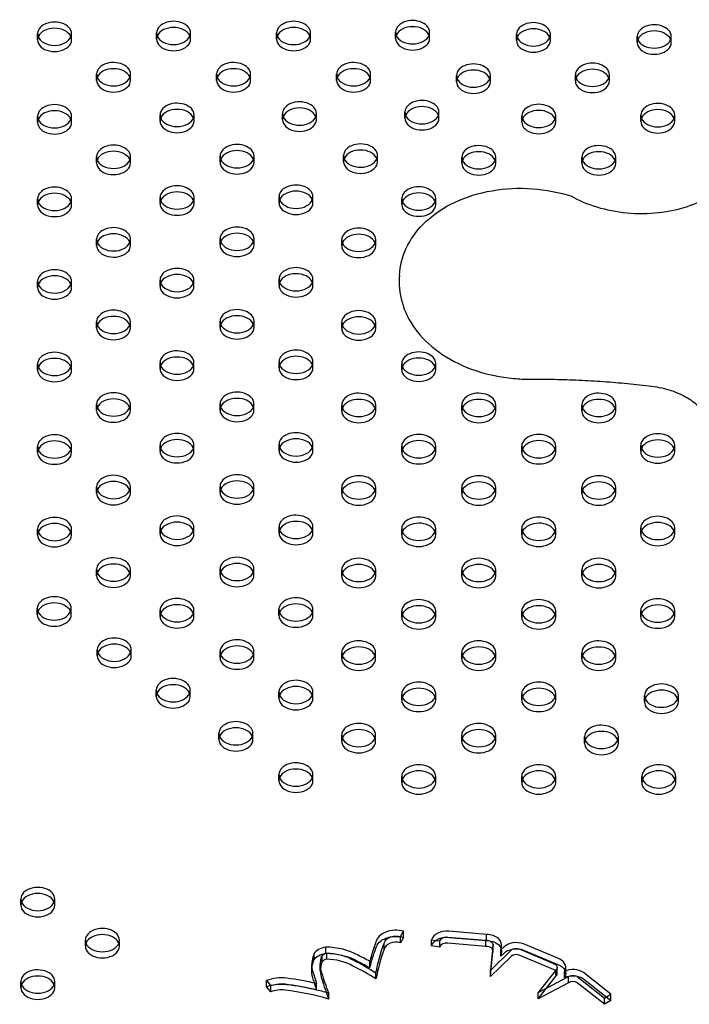
# Model space of a CAD drawing. Units: millimetres. Extents: x 3531.42 to 3536.98, y 895.19 to 901.98.
# Drawn here: x 3533.5 to 3533.66, y 897.42 to 897.65 of the extents above; entities that cross this region are included whole.
import ezdxf

# ---------------------------------------------------------------- set-up
doc = ezdxf.new("R2010")
doc.units = ezdxf.units.MM
doc.layers.add('SUP-HID', color=7, linetype='Continuous')
doc.layers.add('SUP-VIS', color=7, linetype='Continuous')

msp = doc.modelspace()

# ---------------------------------------------------------------- linework, layer by layer
at = {"layer": 'SUP-HID'}
for p, q in [((3533.50414, 897.64511), (3533.50414, 897.64657)), ((3533.51214, 897.64511), (3533.51214, 897.64657)), ((3533.53218, 897.64529), (3533.53218, 897.64675)), ((3533.54018, 897.64529), (3533.54018, 897.64675)), ((3533.56047, 897.64529), (3533.56047, 897.64674)), ((3533.56847, 897.64529), (3533.56847, 897.64674)), ((3533.58851, 897.64547), (3533.58851, 897.64692)), ((3533.59651, 897.64547), (3533.59651, 897.64692)), ((3533.61698, 897.64497), (3533.61698, 897.64642)), ((3533.62498, 897.64497), (3533.62498, 897.64642)), ((3533.64545, 897.64447), (3533.64545, 897.64592)), ((3533.65345, 897.64447), (3533.65345, 897.64592)), ((3533.51804, 897.63556), (3533.51804, 897.63701)), ((3533.52604, 897.63556), (3533.52604, 897.63701)), ((3533.54632, 897.63556), (3533.54632, 897.63701)), ((3533.55432, 897.63556), (3533.55432, 897.63701)), ((3533.57461, 897.63556), (3533.57461, 897.63701)), ((3533.58261, 897.63556), (3533.58261, 897.63701)), ((3533.60284, 897.63524), (3533.60284, 897.63669)), ((3533.61084, 897.63524), (3533.61084, 897.63669)), ((3533.63087, 897.63542), (3533.63087, 897.63687)), ((3533.63887, 897.63542), (3533.63887, 897.63687)), ((3533.533, 897.62597), (3533.533, 897.62742)), ((3533.541, 897.62597), (3533.541, 897.62742)), ((3533.56186, 897.62629), (3533.56186, 897.62774)), ((3533.56986, 897.62629), (3533.56986, 897.62774)), ((3533.59071, 897.62661), (3533.59071, 897.62806)), ((3533.59871, 897.62661), (3533.59871, 897.62806)), ((3533.64628, 897.6259), (3533.64628, 897.62735)), ((3533.65428, 897.6259), (3533.65428, 897.62735)), ((3533.50414, 897.62564), (3533.50414, 897.62709)), ((3533.51214, 897.62564), (3533.51214, 897.62709)), ((3533.61824, 897.62572), (3533.61824, 897.62717)), ((3533.62624, 897.62572), (3533.62624, 897.62717)), ((3533.51804, 897.61609), (3533.51804, 897.61754)), ((3533.52604, 897.61609), (3533.52604, 897.61754)), ((3533.54714, 897.61623), (3533.54714, 897.61768)), ((3533.55514, 897.61623), (3533.55514, 897.61768)), ((3533.57624, 897.61637), (3533.57624, 897.61782)), ((3533.58424, 897.61637), (3533.58424, 897.61782)), ((3533.6041, 897.61598), (3533.6041, 897.61743)), ((3533.6121, 897.61598), (3533.6121, 897.61743)), ((3533.63238, 897.61598), (3533.63238, 897.61743)), ((3533.64038, 897.61598), (3533.64038, 897.61743)), ((3533.50414, 897.60617), (3533.50414, 897.60762)), ((3533.51214, 897.60617), (3533.51214, 897.60762)), ((3533.533, 897.60649), (3533.533, 897.60794)), ((3533.541, 897.60649), (3533.541, 897.60794)), ((3533.56103, 897.60667), (3533.56103, 897.60812)), ((3533.56903, 897.60667), (3533.56903, 897.60812)), ((3533.58996, 897.60625), (3533.58996, 897.6077)), ((3533.59796, 897.60625), (3533.59796, 897.6077)), ((3533.51804, 897.59662), (3533.51804, 897.59807)), ((3533.52604, 897.59662), (3533.52604, 897.59807)), ((3533.54714, 897.59676), (3533.54714, 897.59821)), ((3533.55514, 897.59676), (3533.55514, 897.59821)), ((3533.57581, 897.59651), (3533.57581, 897.59796)), ((3533.58381, 897.59651), (3533.58381, 897.59796)), ((3533.50414, 897.5867), (3533.50414, 897.58815)), ((3533.51214, 897.5867), (3533.51214, 897.58815)), ((3533.53299, 897.58702), (3533.53299, 897.58847)), ((3533.54099, 897.58702), (3533.54099, 897.58847)), ((3533.56103, 897.5872), (3533.56103, 897.58865)), ((3533.56903, 897.5872), (3533.56903, 897.58865)), ((3533.51803, 897.57715), (3533.51803, 897.5786)), ((3533.52603, 897.57715), (3533.52603, 897.5786)), ((3533.54714, 897.57729), (3533.54714, 897.57874)), ((3533.55514, 897.57729), (3533.55514, 897.57874)), ((3533.57581, 897.57704), (3533.57581, 897.57849)), ((3533.58381, 897.57704), (3533.58381, 897.57849)), ((3533.56103, 897.56773), (3533.56103, 897.56918)), ((3533.56903, 897.56773), (3533.56903, 897.56918)), ((3533.50414, 897.56723), (3533.50414, 897.56868)), ((3533.51214, 897.56723), (3533.51214, 897.56868)), ((3533.53299, 897.56755), (3533.53299, 897.569)), ((3533.54099, 897.56755), (3533.54099, 897.569)), ((3533.58995, 897.56731), (3533.58995, 897.56876)), ((3533.59795, 897.56731), (3533.59795, 897.56876)), ((3533.51803, 897.55767), (3533.51803, 897.55913)), ((3533.52603, 897.55767), (3533.52603, 897.55913)), ((3533.54713, 897.55781), (3533.54713, 897.55927)), ((3533.55513, 897.55781), (3533.55513, 897.55927)), ((3533.57581, 897.55757), (3533.57581, 897.55902)), ((3533.58381, 897.55757), (3533.58381, 897.55902)), ((3533.60409, 897.55757), (3533.60409, 897.55902)), ((3533.61209, 897.55757), (3533.61209, 897.55902)), ((3533.63238, 897.55757), (3533.63238, 897.55902)), ((3533.64038, 897.55757), (3533.64038, 897.55902)), ((3533.50413, 897.54776), (3533.50413, 897.54921)), ((3533.51213, 897.54776), (3533.51213, 897.54921)), ((3533.53299, 897.54808), (3533.53299, 897.54953)), ((3533.54099, 897.54808), (3533.54099, 897.54953)), ((3533.56103, 897.54826), (3533.56103, 897.54971)), ((3533.56903, 897.54826), (3533.56903, 897.54971)), ((3533.58995, 897.54783), (3533.58995, 897.54928)), ((3533.59795, 897.54783), (3533.59795, 897.54928)), ((3533.61823, 897.54783), (3533.61823, 897.54928)), ((3533.62623, 897.54783), (3533.62623, 897.54928)), ((3533.64627, 897.54801), (3533.64627, 897.54946)), ((3533.65427, 897.54801), (3533.65427, 897.54946)), ((3533.51803, 897.5382), (3533.51803, 897.53965)), ((3533.52603, 897.5382), (3533.52603, 897.53965)), ((3533.54713, 897.53834), (3533.54713, 897.53979)), ((3533.55513, 897.53834), (3533.55513, 897.53979)), ((3533.57581, 897.5381), (3533.57581, 897.53955)), ((3533.58381, 897.5381), (3533.58381, 897.53955)), ((3533.60409, 897.5381), (3533.60409, 897.53955)), ((3533.61209, 897.5381), (3533.61209, 897.53955)), ((3533.63238, 897.5381), (3533.63238, 897.53955)), ((3533.64038, 897.5381), (3533.64038, 897.53955)), ((3533.50413, 897.52829), (3533.50413, 897.52974)), ((3533.51213, 897.52829), (3533.51213, 897.52974)), ((3533.53299, 897.52861), (3533.53299, 897.53006)), ((3533.54099, 897.52861), (3533.54099, 897.53006)), ((3533.56103, 897.52879), (3533.56103, 897.53024)), ((3533.56903, 897.52879), (3533.56903, 897.53024)), ((3533.58995, 897.52836), (3533.58995, 897.52981)), ((3533.59795, 897.52836), (3533.59795, 897.52981)), ((3533.61823, 897.52836), (3533.61823, 897.52981)), ((3533.62623, 897.52836), (3533.62623, 897.52981)), ((3533.64627, 897.52854), (3533.64627, 897.52999)), ((3533.65427, 897.52854), (3533.65427, 897.52999)), ((3533.51803, 897.51873), (3533.51803, 897.52018)), ((3533.52603, 897.51873), (3533.52603, 897.52018)), ((3533.54713, 897.51887), (3533.54713, 897.52032)), ((3533.55513, 897.51887), (3533.55513, 897.52032)), ((3533.57581, 897.51863), (3533.57581, 897.52008)), ((3533.58381, 897.51863), (3533.58381, 897.52008)), ((3533.60409, 897.51863), (3533.60409, 897.52008)), ((3533.61209, 897.51863), (3533.61209, 897.52008)), ((3533.63237, 897.51862), (3533.63237, 897.52008)), ((3533.64037, 897.51862), (3533.64037, 897.52008)), ((3533.50406, 897.50956), (3533.50406, 897.51101)), ((3533.51206, 897.50956), (3533.51206, 897.51101)), ((3533.53299, 897.50914), (3533.53299, 897.51059)), ((3533.54099, 897.50914), (3533.54099, 897.51059)), ((3533.56102, 897.50932), (3533.56102, 897.51077)), ((3533.56902, 897.50932), (3533.56902, 897.51077)), ((3533.58995, 897.50889), (3533.58995, 897.51034)), ((3533.59795, 897.50889), (3533.59795, 897.51034)), ((3533.61823, 897.50889), (3533.61823, 897.51034)), ((3533.62623, 897.50889), (3533.62623, 897.51034)), ((3533.64627, 897.50907), (3533.64627, 897.51052)), ((3533.65427, 897.50907), (3533.65427, 897.51052)), ((3533.5182, 897.49983), (3533.5182, 897.50128)), ((3533.5262, 897.49983), (3533.5262, 897.50128)), ((3533.54713, 897.4994), (3533.54713, 897.50085)), ((3533.55513, 897.4994), (3533.55513, 897.50085)), ((3533.5758, 897.49916), (3533.5758, 897.50061)), ((3533.5838, 897.49916), (3533.5838, 897.50061)), ((3533.60409, 897.49916), (3533.60409, 897.50061)), ((3533.61209, 897.49916), (3533.61209, 897.50061)), ((3533.63237, 897.49915), (3533.63237, 897.5006)), ((3533.64037, 897.49915), (3533.64037, 897.5006)), ((3533.5321, 897.49027), (3533.5321, 897.49172)), ((3533.5401, 897.49027), (3533.5401, 897.49172)), ((3533.56102, 897.48985), (3533.56102, 897.4913)), ((3533.56902, 897.48985), (3533.56902, 897.4913)), ((3533.58994, 897.48942), (3533.58994, 897.49087)), ((3533.59794, 897.48942), (3533.59794, 897.49087)), ((3533.61823, 897.48942), (3533.61823, 897.49087)), ((3533.62623, 897.48942), (3533.62623, 897.49087)), ((3533.64715, 897.48899), (3533.64715, 897.49044)), ((3533.65515, 897.48899), (3533.65515, 897.49044)), ((3533.54688, 897.48011), (3533.54688, 897.48156)), ((3533.55488, 897.48011), (3533.55488, 897.48156)), ((3533.5758, 897.47969), (3533.5758, 897.48114)), ((3533.5838, 897.47969), (3533.5838, 897.48114)), ((3533.60408, 897.47968), (3533.60408, 897.48113)), ((3533.61208, 897.47968), (3533.61208, 897.48113)), ((3533.63301, 897.47926), (3533.63301, 897.48071)), ((3533.64101, 897.47926), (3533.64101, 897.48071)), ((3533.56102, 897.47037), (3533.56102, 897.47183)), ((3533.56902, 897.47037), (3533.56902, 897.47183)), ((3533.58994, 897.46995), (3533.58994, 897.4714)), ((3533.59794, 897.46995), (3533.59794, 897.4714)), ((3533.61823, 897.46995), (3533.61823, 897.4714)), ((3533.62623, 897.46995), (3533.62623, 897.4714)), ((3533.64651, 897.46995), (3533.64651, 897.4714)), ((3533.65451, 897.46995), (3533.65451, 897.4714)), ((3533.50019, 897.44102), (3533.50019, 897.44247)), ((3533.50819, 897.44102), (3533.50819, 897.44247)), ((3533.58963, 897.4336), (3533.59037, 897.43488)), ((3533.59037, 897.43343), (3533.59037, 897.43488)), ((3533.60991, 897.43413), (3533.60106, 897.43487)), ((3533.5154, 897.43133), (3533.5154, 897.43278)), ((3533.5234, 897.43133), (3533.5234, 897.43278)), ((3533.58963, 897.43359), (3533.58963, 897.4336)), ((3533.59697, 897.43285), (3533.59798, 897.43272)), ((3533.59697, 897.4314), (3533.59697, 897.43285)), ((3533.60079, 897.4335), (3533.60979, 897.43275)), ((3533.60979, 897.43269), (3533.60979, 897.43275)), ((3533.60991, 897.43268), (3533.60991, 897.43413)), ((3533.57204, 897.42966), (3533.57204, 897.43111)), ((3533.61139, 897.43127), (3533.61088, 897.42579)), ((3533.61139, 897.42982), (3533.61139, 897.43127)), ((3533.61397, 897.43109), (3533.61332, 897.43045)), ((3533.61335, 897.43082), (3533.61337, 897.43104)), ((3533.61337, 897.43076), (3533.61337, 897.43104)), ((3533.61347, 897.43018), (3533.61347, 897.43163)), ((3533.61763, 897.43069), (3533.61763, 897.43069)), ((3533.62671, 897.4285), (3533.61863, 897.43188)), ((3533.56927, 897.42807), (3533.56927, 897.42952)), ((3533.57227, 897.42966), (3533.57227, 897.42973)), ((3533.58243, 897.4263), (3533.58243, 897.42775)), ((3533.56876, 897.42556), (3533.56876, 897.42701)), ((3533.61088, 897.42579), (3533.61088, 897.42564)), ((3533.61088, 897.42564), (3533.61102, 897.42578)), ((3533.61088, 897.42419), (3533.61088, 897.42564)), ((3533.62627, 897.42571), (3533.6221, 897.42039)), ((3533.62627, 897.42425), (3533.62627, 897.42571)), ((3533.62859, 897.4249), (3533.62859, 897.42635)), ((3533.50019, 897.42155), (3533.50019, 897.423)), ((3533.50819, 897.42155), (3533.50819, 897.423)), ((3533.55808, 897.42322), (3533.55903, 897.42209)), ((3533.55808, 897.42177), (3533.55808, 897.42322)), ((3533.63925, 897.41999), (3533.63278, 897.42511)), ((3533.6221, 897.42039), (3533.62404, 897.42141)), ((3533.57274, 897.41885), (3533.57274, 897.4203)), ((3533.6221, 897.41894), (3533.6221, 897.42039)), ((3533.63821, 897.41937), (3533.63925, 897.41999)), ((3533.63925, 897.41854), (3533.63925, 897.41999))]:
    msp.add_line(p, q, dxfattribs=at)
for centre, major_axis, start_param, end_param in [((3533.50814, 897.64657), (0.004, 0), 0, 3.408139), ((3533.53618, 897.64675), (0.004, 0), 0, 3.408139), ((3533.56447, 897.64674), (0.004, 0), 0, 3.408139), ((3533.59251, 897.64692), (0.004, 0), 0, 3.408139), ((3533.62098, 897.64642), (0.004, 0), 0, 3.408139), ((3533.64945, 897.64592), (0.004, 0), 0, 3.408139), ((3533.50814, 897.64657), (0.004, 0), -0.266547, 0), ((3533.53618, 897.64675), (0.004, 0), -0.266547, 0), ((3533.56447, 897.64674), (0.004, 0), -0.266547, 0), ((3533.59251, 897.64692), (0.004, 0), -0.266547, 0), ((3533.62098, 897.64642), (0.004, 0), -0.266547, 0), ((3533.64945, 897.64592), (0.004, 0), -0.266547, 0), ((3533.52204, 897.63701), (0.004, 0), 0, 3.408139), ((3533.55032, 897.63701), (0.004, 0), 0, 3.408139), ((3533.57861, 897.63701), (0.004, 0), 0, 3.408139), ((3533.60684, 897.63669), (0.004, 0), 0, 3.408139), ((3533.63487, 897.63687), (0.004, 0), 0, 3.408139), ((3533.52204, 897.63701), (0.004, 0), -0.266547, 0), ((3533.55032, 897.63701), (0.004, 0), -0.266547, 0), ((3533.57861, 897.63701), (0.004, 0), -0.266547, 0), ((3533.60684, 897.63669), (0.004, 0), -0.266547, 0), ((3533.63487, 897.63687), (0.004, 0), -0.266547, 0), ((3533.50814, 897.62709), (0.004, 0), 0, 3.408139), ((3533.537, 897.62742), (0.004, 0), 0, 3.408139), ((3533.56586, 897.62774), (0.004, 0), 0, 3.408139), ((3533.59471, 897.62806), (0.004, 0), 0, 3.408139), ((3533.62224, 897.62717), (0.004, 0), 0, 3.408139), ((3533.65028, 897.62735), (0.004, 0), 0, 3.408139), ((3533.537, 897.62742), (0.004, 0), -0.266547, 0), ((3533.56586, 897.62774), (0.004, 0), -0.266547, 0), ((3533.59471, 897.62806), (0.004, 0), -0.266547, 0), ((3533.65028, 897.62735), (0.004, 0), -0.266547, 0), ((3533.50814, 897.62709), (0.004, 0), -0.266547, 0), ((3533.62224, 897.62717), (0.004, 0), -0.266547, 0), ((3533.52204, 897.61754), (0.004, 0), 0, 3.408139), ((3533.55114, 897.61768), (0.004, 0), 0, 3.408139), ((3533.58024, 897.61782), (0.004, 0), 0, 3.408139), ((3533.6081, 897.61743), (0.004, 0), 0, 3.408139), ((3533.63638, 897.61743), (0.004, 0), 0, 3.408139), ((3533.52204, 897.61754), (0.004, 0), -0.266547, 0), ((3533.55114, 897.61768), (0.004, 0), -0.266547, 0), ((3533.58024, 897.61782), (0.004, 0), -0.266547, 0), ((3533.6081, 897.61743), (0.004, 0), -0.266547, 0), ((3533.63638, 897.61743), (0.004, 0), -0.266547, 0), ((3533.56503, 897.60812), (0.004, 0), 0, 3.408139), ((3533.50814, 897.60762), (0.004, 0), 0, 3.408139), ((3533.537, 897.60794), (0.004, 0), 0, 3.408139), ((3533.59396, 897.6077), (0.004, 0), 0, 3.408139), ((3533.50814, 897.60762), (0.004, 0), -0.266547, 0), ((3533.537, 897.60794), (0.004, 0), -0.266547, 0), ((3533.56503, 897.60812), (0.004, 0), -0.266547, 0), ((3533.59396, 897.6077), (0.004, 0), -0.266547, 0), ((3533.52204, 897.59807), (0.004, 0), 0, 3.408139), ((3533.55114, 897.59821), (0.004, 0), 0, 3.408139), ((3533.57981, 897.59796), (0.004, 0), 0, 3.408139), ((3533.52204, 897.59807), (0.004, 0), -0.266547, 0), ((3533.55114, 897.59821), (0.004, 0), -0.266547, 0), ((3533.57981, 897.59796), (0.004, 0), -0.266547, 0), ((3533.50814, 897.58815), (0.004, 0), 0, 3.408139), ((3533.53699, 897.58847), (0.004, 0), 0, 3.408139), ((3533.56503, 897.58865), (0.004, 0), 0, 3.408139), ((3533.50814, 897.58815), (0.004, 0), -0.266547, 0), ((3533.53699, 897.58847), (0.004, 0), -0.266547, 0), ((3533.56503, 897.58865), (0.004, 0), -0.266547, 0), ((3533.52203, 897.5786), (0.004, 0), 0, 3.408139), ((3533.55114, 897.57874), (0.004, 0), 0, 3.408139), ((3533.57981, 897.57849), (0.004, 0), 0, 3.408139), ((3533.52203, 897.5786), (0.004, 0), -0.266547, 0), ((3533.55114, 897.57874), (0.004, 0), -0.266547, 0), ((3533.57981, 897.57849), (0.004, 0), -0.266547, 0), ((3533.50814, 897.56868), (0.004, 0), 0, 3.408139), ((3533.53699, 897.569), (0.004, 0), 0, 3.408139), ((3533.56503, 897.56918), (0.004, 0), 0, 3.408139), ((3533.59395, 897.56876), (0.004, 0), 0, 3.408139), ((3533.56503, 897.56918), (0.004, 0), -0.266547, 0), ((3533.50814, 897.56868), (0.004, 0), -0.266547, 0), ((3533.53699, 897.569), (0.004, 0), -0.266547, 0), ((3533.59395, 897.56876), (0.004, 0), -0.266547, 0), ((3533.55113, 897.55927), (0.004, 0), 0, 3.408139), ((3533.52203, 897.55913), (0.004, 0), 0, 3.408139), ((3533.57981, 897.55902), (0.004, 0), 0, 3.408139), ((3533.60809, 897.55902), (0.004, 0), 0, 3.408139), ((3533.63638, 897.55902), (0.004, 0), 0, 3.408139), ((3533.52203, 897.55913), (0.004, 0), -0.266547, 0), ((3533.55113, 897.55927), (0.004, 0), -0.266547, 0), ((3533.57981, 897.55902), (0.004, 0), -0.266547, 0), ((3533.60809, 897.55902), (0.004, 0), -0.266547, 0), ((3533.63638, 897.55902), (0.004, 0), -0.266547, 0), ((3533.50813, 897.54921), (0.004, 0), 0, 3.408139), ((3533.53699, 897.54953), (0.004, 0), 0, 3.408139), ((3533.56503, 897.54971), (0.004, 0), 0, 3.408139), ((3533.59395, 897.54928), (0.004, 0), 0, 3.408139), ((3533.62223, 897.54928), (0.004, 0), 0, 3.408139), ((3533.65027, 897.54946), (0.004, 0), 0, 3.408139), ((3533.50813, 897.54921), (0.004, 0), -0.266547, 0), ((3533.53699, 897.54953), (0.004, 0), -0.266547, 0), ((3533.56503, 897.54971), (0.004, 0), -0.266547, 0), ((3533.59395, 897.54928), (0.004, 0), -0.266547, 0), ((3533.62223, 897.54928), (0.004, 0), -0.266547, 0), ((3533.65027, 897.54946), (0.004, 0), -0.266547, 0), ((3533.52203, 897.53965), (0.004, 0), 0, 3.408139), ((3533.55113, 897.53979), (0.004, 0), 0, 3.408139), ((3533.57981, 897.53955), (0.004, 0), 0, 3.408139), ((3533.60809, 897.53955), (0.004, 0), 0, 3.408139), ((3533.63638, 897.53955), (0.004, 0), 0, 3.408139), ((3533.52203, 897.53965), (0.004, 0), -0.266547, 0), ((3533.55113, 897.53979), (0.004, 0), -0.266547, 0), ((3533.57981, 897.53955), (0.004, 0), -0.266547, 0), ((3533.60809, 897.53955), (0.004, 0), -0.266547, 0), ((3533.63638, 897.53955), (0.004, 0), -0.266547, 0), ((3533.50813, 897.52974), (0.004, 0), 0, 3.408139), ((3533.53699, 897.53006), (0.004, 0), 0, 3.408139), ((3533.56503, 897.53024), (0.004, 0), 0, 3.408139), ((3533.59395, 897.52981), (0.004, 0), 0, 3.408139), ((3533.62223, 897.52981), (0.004, 0), 0, 3.408139), ((3533.65027, 897.52999), (0.004, 0), 0, 3.408139), ((3533.50813, 897.52974), (0.004, 0), -0.266547, 0), ((3533.53699, 897.53006), (0.004, 0), -0.266547, 0), ((3533.56503, 897.53024), (0.004, 0), -0.266547, 0), ((3533.59395, 897.52981), (0.004, 0), -0.266547, 0), ((3533.62223, 897.52981), (0.004, 0), -0.266547, 0), ((3533.65027, 897.52999), (0.004, 0), -0.266547, 0), ((3533.52203, 897.52018), (0.004, 0), 0, 3.408139), ((3533.55113, 897.52032), (0.004, 0), 0, 3.408139), ((3533.57981, 897.52008), (0.004, 0), 0, 3.408139), ((3533.60809, 897.52008), (0.004, 0), 0, 3.408139), ((3533.63637, 897.52008), (0.004, 0), 0, 3.408139), ((3533.52203, 897.52018), (0.004, 0), -0.266547, 0), ((3533.55113, 897.52032), (0.004, 0), -0.266547, 0), ((3533.57981, 897.52008), (0.004, 0), -0.266547, 0), ((3533.60809, 897.52008), (0.004, 0), -0.266547, 0), ((3533.63637, 897.52008), (0.004, 0), -0.266547, 0), ((3533.50806, 897.51101), (0.004, 0), 0, 3.408139), ((3533.53699, 897.51059), (0.004, 0), 0, 3.408139), ((3533.56502, 897.51077), (0.004, 0), 0, 3.408139), ((3533.65027, 897.51052), (0.004, 0), 0, 3.408139), ((3533.59395, 897.51034), (0.004, 0), 0, 3.408139), ((3533.62223, 897.51034), (0.004, 0), 0, 3.408139), ((3533.50806, 897.51101), (0.004, 0), -0.266547, 0), ((3533.53699, 897.51059), (0.004, 0), -0.266547, 0), ((3533.56502, 897.51077), (0.004, 0), -0.266547, 0), ((3533.59395, 897.51034), (0.004, 0), -0.266547, 0), ((3533.62223, 897.51034), (0.004, 0), -0.266547, 0), ((3533.65027, 897.51052), (0.004, 0), -0.266547, 0), ((3533.5222, 897.50128), (0.004, 0), 0, 3.408139), ((3533.55113, 897.50085), (0.004, 0), 0, 3.408139), ((3533.5798, 897.50061), (0.004, 0), 0, 3.408139), ((3533.60809, 897.50061), (0.004, 0), 0, 3.408139), ((3533.63637, 897.5006), (0.004, 0), 0, 3.408139), ((3533.5222, 897.50128), (0.004, 0), -0.266547, 0), ((3533.55113, 897.50085), (0.004, 0), -0.266547, 0), ((3533.5798, 897.50061), (0.004, 0), -0.266547, 0), ((3533.60809, 897.50061), (0.004, 0), -0.266547, 0), ((3533.63637, 897.5006), (0.004, 0), -0.266547, 0), ((3533.5361, 897.49172), (0.004, 0), 0, 3.408139), ((3533.56502, 897.4913), (0.004, 0), 0, 3.408139), ((3533.59394, 897.49087), (0.004, 0), 0, 3.408139), ((3533.62223, 897.49087), (0.004, 0), 0, 3.408139), ((3533.65115, 897.49044), (0.004, 0), 0, 3.408139), ((3533.5361, 897.49172), (0.004, 0), -0.266547, 0), ((3533.56502, 897.4913), (0.004, 0), -0.266547, 0), ((3533.59394, 897.49087), (0.004, 0), -0.266547, 0), ((3533.62223, 897.49087), (0.004, 0), -0.266547, 0), ((3533.65115, 897.49044), (0.004, 0), -0.266547, 0), ((3533.55088, 897.48156), (0.004, 0), 0, 3.408139), ((3533.5798, 897.48114), (0.004, 0), 0, 3.408139), ((3533.60808, 897.48113), (0.004, 0), 0, 3.408139), ((3533.63701, 897.48071), (0.004, 0), 0, 3.408139), ((3533.55088, 897.48156), (0.004, 0), -0.266547, 0), ((3533.5798, 897.48114), (0.004, 0), -0.266547, 0), ((3533.60808, 897.48113), (0.004, 0), -0.266547, 0), ((3533.63701, 897.48071), (0.004, 0), -0.266547, 0), ((3533.56502, 897.47183), (0.004, 0), 0, 3.408139), ((3533.59394, 897.4714), (0.004, 0), 0, 3.408139), ((3533.62223, 897.4714), (0.004, 0), 0, 3.408139), ((3533.65051, 897.4714), (0.004, 0), 0, 3.408139), ((3533.56502, 897.47183), (0.004, 0), -0.266547, 0), ((3533.59394, 897.4714), (0.004, 0), -0.266547, 0), ((3533.62223, 897.4714), (0.004, 0), -0.266547, 0), ((3533.65051, 897.4714), (0.004, 0), -0.266547, 0), ((3533.50419, 897.44247), (0.004, 0), 0, 3.408139), ((3533.50419, 897.44247), (0.004, 0), -0.266547, 0), ((3533.5194, 897.43278), (0.004, 0), 0, 3.408139), ((3533.58859, 897.43181), (-0.0048, 0), -1.950821, -0.164589), ((3533.60053, 897.4324), (-0.00362, 0), -1.717785, -0.18075), ((3533.5194, 897.43278), (0.004, 0), -0.266547, 0), ((3533.66668, 897.41781), (-0.08548, 0), -0.249772, -0.169694), ((3533.60984, 897.43163), (0.00363, 0), -0.236196, 1.551477), ((3533.61691, 897.42977), (-0.00351, 0), -2.082305, -0.57938), ((3533.57286, 897.4285), (-0.00389, 0), -1.356656, -0.39317), ((3533.57192, 897.42273), (-0.01218, 0), -2.258808, -1.579957), ((3533.58192, 897.42701), (-0.01317, 0), -0.280915, 0.080105), ((3533.54392, 897.39506), (-0.06113, 0), -2.252239, -2.195213), ((3533.62505, 897.42635), (0.00354, 0), -0.302179, 1.082607), ((3533.50419, 897.423), (0.004, 0), 0, 3.408139), ((3533.63029, 897.42342), (-0.0035, 0), -2.363519, -0.970017), ((3533.50419, 897.423), (0.004, 0), -0.266547, 0), ((3533.5616, 897.41902), (-0.00705, 0), -1.751383, -1.048962), ((3533.55418, 897.39087), (-0.04861, 0), -1.899877, -1.750488)]:
    msp.add_ellipse(centre, major_axis=major_axis, ratio=0.688414, start_param=start_param, end_param=end_param, dxfattribs=at)
at = {"layer": 'SUP-HID', "extrusion": (2.13357e-16, 1.32234e-17, -1)}
msp.add_ellipse((3533.58859, 897.43181), major_axis=(0.0028, 0), ratio=0.688414, start_param=-1.993943, end_param=-1.190772, dxfattribs=at)
at = {"layer": 'SUP-HID', "extrusion": (2.46061e-16, -3.6854e-17, -1)}
msp.add_ellipse((3533.60053, 897.4324), major_axis=(0.00162, 0), ratio=0.688414, start_param=-2.056054, end_param=-1.410802, dxfattribs=at)
at = {"layer": 'SUP-HID', "extrusion": (2.29286e-16, 1.01947e-17, -1)}
msp.add_ellipse((3533.60984, 897.43163), major_axis=(0.00163, 0), ratio=0.688414, start_param=-1.601396, end_param=-1.086828, dxfattribs=at)
at = {"layer": 'SUP-HID', "extrusion": (2.29259e-16, 6.95297e-28, -1)}
msp.add_ellipse((3533.60984, 897.43163), major_axis=(0.00163, 0), ratio=0.688414, start_param=0, end_param=0.321531, dxfattribs=at)
at = {"layer": 'SUP-HID', "extrusion": (2.28623e-16, 5.80605e-17, -1)}
msp.add_ellipse((3533.61691, 897.42977), major_axis=(0.00151, 0), ratio=0.688414, start_param=-2.065625, end_param=-1.077546, dxfattribs=at)
at = {"layer": 'SUP-HID', "extrusion": (2.10589e-16, -3.77593e-17, -1)}
msp.add_ellipse((3533.57286, 897.4285), major_axis=(0.00189, 0), ratio=0.688414, start_param=-2.035985, end_param=-1.888197, dxfattribs=at)
at = {"layer": 'SUP-HID', "extrusion": (2.28806e-16, -1.13888e-17, -1)}
msp.add_ellipse((3533.57192, 897.42273), major_axis=(0.01018, 0), ratio=0.688414, start_param=-1.536544, end_param=-1.219309, dxfattribs=at)
at = {"layer": 'SUP-HID', "extrusion": (2.51076e-16, -2.16782e-17, -1)}
msp.add_ellipse((3533.58192, 897.42701), major_axis=(-0.01117, 0), ratio=0.688414, start_param=-0.262382, end_param=0, dxfattribs=at)
at = {"layer": 'SUP-HID', "extrusion": (2.29259e-16, 1.2535e-27, -1)}
msp.add_ellipse((3533.62505, 897.42635), major_axis=(0.00154, 0), ratio=0.688414, start_param=0, end_param=0.649479, dxfattribs=at)
at = {"layer": 'SUP-HID', "extrusion": (2.32389e-16, -4.39524e-17, -1)}
msp.add_ellipse((3533.7309, 897.44822), major_axis=(-0.16328, 0), ratio=0.688414, start_param=-0.251033, end_param=-0.207937, dxfattribs=at)
at = {"layer": 'SUP-HID', "extrusion": (2.30478e-16, 5.89492e-17, -1)}
msp.add_ellipse((3533.63029, 897.42342), major_axis=(0.0015, 0), ratio=0.688414, start_param=-2.066835, end_param=-1.074757, dxfattribs=at)
at = {"layer": 'SUP-HID', "extrusion": (2.36632e-16, 2.97135e-20, -1)}
msp.add_ellipse((3533.5616, 897.41902), major_axis=(0.00505, 0), ratio=0.688414, start_param=-1.951389, end_param=-1.390046, dxfattribs=at)
at = {"layer": 'SUP-HID', "extrusion": (2.24986e-16, -5.93598e-17, -1)}
msp.add_ellipse((3533.55418, 897.39087), major_axis=(0.04661, 0), ratio=0.688414, start_param=-1.391126, end_param=-1.243391, dxfattribs=at)
at = {"layer": 'SUP-HID', "extrusion": (2.40374e-16, -2.59382e-17, -1)}
msp.add_ellipse((3533.55418, 897.39087), major_axis=(0.04661, 0), ratio=0.688414, start_param=-1.174897, end_param=-1.161237, dxfattribs=at)
at = {"layer": 'SUP-VIS'}
for p, q in [((3533.58941, 897.58961), (3533.58937, 897.58893)), ((3533.58963, 897.43215), (3533.58963, 897.43359)), ((3533.59037, 897.43343), (3533.58963, 897.43215)), ((3533.59798, 897.43272), (3533.59894, 897.4326)), ((3533.59894, 897.43115), (3533.59894, 897.4326)), ((3533.60106, 897.43342), (3533.60991, 897.43268)), ((3533.60979, 897.4313), (3533.60979, 897.43269)), ((3533.58582, 897.43063), (3533.58582, 897.43208)), ((3533.59894, 897.43115), (3533.59697, 897.4314)), ((3533.60979, 897.4313), (3533.60079, 897.43205)), ((3533.61088, 897.42434), (3533.61139, 897.42982)), ((3533.61102, 897.42578), (3533.61564, 897.43033)), ((3533.61147, 897.43018), (3533.61147, 897.43163)), ((3533.61332, 897.43045), (3533.61335, 897.43082)), ((3533.61332, 897.429), (3533.61332, 897.43045)), ((3533.61337, 897.42959), (3533.61337, 897.43076)), ((3533.61763, 897.43069), (3533.62573, 897.4273)), ((3533.61863, 897.43043), (3533.62671, 897.42705)), ((3533.57116, 897.42761), (3533.57116, 897.42906)), ((3533.57227, 897.42828), (3533.57227, 897.42966)), ((3533.61564, 897.42887), (3533.61088, 897.42419)), ((3533.61332, 897.429), (3533.61397, 897.42964)), ((3533.61337, 897.42959), (3533.61332, 897.429)), ((3533.62573, 897.42585), (3533.61763, 897.42924)), ((3533.57076, 897.42556), (3533.57076, 897.42701)), ((3533.62659, 897.4249), (3533.62659, 897.42635)), ((3533.62831, 897.42395), (3533.62831, 897.42541)), ((3533.58387, 897.42362), (3533.58387, 897.42507)), ((3533.61088, 897.42419), (3533.61088, 897.42434)), ((3533.6221, 897.41894), (3533.62627, 897.42425)), ((3533.62404, 897.42141), (3533.62925, 897.42416)), ((3533.62925, 897.42271), (3533.62925, 897.42416)), ((3533.63132, 897.42417), (3533.63774, 897.41909)), ((3533.63278, 897.42366), (3533.63925, 897.41854)), ((3533.55908, 897.42058), (3533.55808, 897.42177)), ((3533.55903, 897.42209), (3533.55908, 897.42203)), ((3533.55908, 897.42058), (3533.55908, 897.42203)), ((3533.56989, 897.42108), (3533.56989, 897.42254)), ((3533.62925, 897.42271), (3533.6221, 897.41894)), ((3533.63774, 897.41764), (3533.63132, 897.42272)), ((3533.63774, 897.41909), (3533.63821, 897.41937)), ((3533.63774, 897.41764), (3533.63774, 897.41909)), ((3533.63925, 897.41854), (3533.63774, 897.41764))]:
    msp.add_line(p, q, dxfattribs=at)
at = {"layer": 'SUP-VIS', "extrusion": (2.29259e-16, -5.53774e-32, -1)}
for centre in [(3533.53618, 897.64529), (3533.56447, 897.64529), (3533.59251, 897.64547), (3533.50814, 897.64511), (3533.62098, 897.64497), (3533.64945, 897.64447), (3533.52204, 897.63556), (3533.55032, 897.63556), (3533.57861, 897.63556), (3533.60684, 897.63524), (3533.63487, 897.63542), (3533.59471, 897.62661), (3533.50814, 897.62564), (3533.537, 897.62597), (3533.56586, 897.62629), (3533.62224, 897.62572), (3533.65028, 897.6259), (3533.52204, 897.61609), (3533.55114, 897.61623), (3533.58024, 897.61637), (3533.6081, 897.61598), (3533.63638, 897.61598), (3533.50814, 897.60617), (3533.537, 897.60649), (3533.56503, 897.60667), (3533.59396, 897.60625), (3533.52204, 897.59662), (3533.55114, 897.59676), (3533.57981, 897.59651), (3533.56503, 897.5872), (3533.50814, 897.5867), (3533.53699, 897.58702), (3533.52203, 897.57715), (3533.55114, 897.57729), (3533.57981, 897.57704), (3533.50814, 897.56723), (3533.53699, 897.56755), (3533.56503, 897.56773), (3533.59395, 897.56731), (3533.52203, 897.55767), (3533.55113, 897.55781), (3533.57981, 897.55757), (3533.60809, 897.55757), (3533.63638, 897.55757), (3533.50813, 897.54776), (3533.53699, 897.54808), (3533.56503, 897.54826), (3533.59395, 897.54783), (3533.62223, 897.54783), (3533.65027, 897.54801), (3533.55113, 897.53834), (3533.52203, 897.5382), (3533.57981, 897.5381), (3533.60809, 897.5381), (3533.63638, 897.5381), (3533.50813, 897.52829), (3533.53699, 897.52861), (3533.56503, 897.52879), (3533.59395, 897.52836), (3533.62223, 897.52836), (3533.65027, 897.52854), (3533.52203, 897.51873), (3533.55113, 897.51887), (3533.57981, 897.51863), (3533.60809, 897.51863), (3533.63637, 897.51862), (3533.50806, 897.50956), (3533.53699, 897.50914), (3533.56502, 897.50932), (3533.59395, 897.50889), (3533.62223, 897.50889), (3533.65027, 897.50907), (3533.5222, 897.49983), (3533.55113, 897.4994), (3533.5798, 897.49916), (3533.60809, 897.49916), (3533.63637, 897.49915), (3533.5361, 897.49027), (3533.56502, 897.48985), (3533.59394, 897.48942), (3533.62223, 897.48942), (3533.65115, 897.48899), (3533.55088, 897.48011), (3533.5798, 897.47969), (3533.60808, 897.47968), (3533.63701, 897.47926), (3533.56502, 897.47037), (3533.59394, 897.46995), (3533.62223, 897.46995), (3533.65051, 897.46995), (3533.50419, 897.44102), (3533.5194, 897.43133), (3533.50419, 897.42155)]:
    msp.add_ellipse(centre, major_axis=(-0.004, 0), ratio=0.688414, start_param=-3.141592653589794, end_param=3.141592653589793, dxfattribs=at)
at = {"layer": 'SUP-VIS'}
for centre, major_axis, start_param, end_param in [((3533.50814, 897.64657), (-0.004, 0), 0.266547, 2.875046), ((3533.53618, 897.64675), (-0.004, 0), 0.266547, 2.875046), ((3533.56447, 897.64674), (-0.004, 0), 0.266547, 2.875046), ((3533.59251, 897.64692), (-0.004, 0), 0.266547, 2.875046), ((3533.62098, 897.64642), (-0.004, 0), 0.266547, 2.875046), ((3533.64945, 897.64592), (-0.004, 0), 0.266547, 2.875046), ((3533.52204, 897.63701), (-0.004, 0), 0.266547, 2.875046), ((3533.55032, 897.63701), (-0.004, 0), 0.266547, 2.875046), ((3533.57861, 897.63701), (-0.004, 0), 0.266547, 2.875046), ((3533.60684, 897.63669), (-0.004, 0), 0.266547, 2.875046), ((3533.63487, 897.63687), (-0.004, 0), 0.266547, 2.875046), ((3533.59471, 897.62806), (-0.004, 0), 0.266547, 2.875046), ((3533.50814, 897.62709), (-0.004, 0), 0.266547, 2.875046), ((3533.537, 897.62742), (-0.004, 0), 0.266547, 2.875046), ((3533.56586, 897.62774), (-0.004, 0), 0.266547, 2.875046), ((3533.62224, 897.62717), (-0.004, 0), 0.266547, 2.875046), ((3533.65028, 897.62735), (-0.004, 0), 0.266547, 2.875046), ((3533.52204, 897.61754), (-0.004, 0), 0.266547, 2.875046), ((3533.55114, 897.61768), (-0.004, 0), 0.266547, 2.875046), ((3533.58024, 897.61782), (-0.004, 0), 0.266547, 2.875046), ((3533.6081, 897.61743), (-0.004, 0), 0.266547, 2.875046), ((3533.63638, 897.61743), (-0.004, 0), 0.266547, 2.875046), ((3533.50814, 897.60762), (-0.004, 0), 0.266547, 2.875046), ((3533.537, 897.60794), (-0.004, 0), 0.266547, 2.875046), ((3533.56503, 897.60812), (-0.004, 0), 0.266547, 2.875046), ((3533.59396, 897.6077), (-0.004, 0), 0.266547, 2.875046), ((3533.52204, 897.59807), (-0.004, 0), 0.266547, 2.875046), ((3533.55114, 897.59821), (-0.004, 0), 0.266547, 2.875046), ((3533.57981, 897.59796), (-0.004, 0), 0.266547, 2.875046), ((3533.53699, 897.58847), (-0.004, 0), 0.266547, 2.875046), ((3533.56503, 897.58865), (-0.004, 0), 0.266547, 2.875046), ((3533.50814, 897.58815), (-0.004, 0), 0.266547, 2.875046), ((3533.52203, 897.5786), (-0.004, 0), 0.266547, 2.875046), ((3533.55114, 897.57874), (-0.004, 0), 0.266547, 2.875046), ((3533.57981, 897.57849), (-0.004, 0), 0.266547, 2.875046), ((3533.50814, 897.56868), (-0.004, 0), 0.266547, 2.875046), ((3533.53699, 897.569), (-0.004, 0), 0.266547, 2.875046), ((3533.56503, 897.56918), (-0.004, 0), 0.266547, 2.875046), ((3533.59395, 897.56876), (-0.004, 0), 0.266547, 2.875046), ((3533.52203, 897.55913), (-0.004, 0), 0.266547, 2.875046), ((3533.55113, 897.55927), (-0.004, 0), 0.266547, 2.875046), ((3533.57981, 897.55902), (-0.004, 0), 0.266547, 2.875046), ((3533.60809, 897.55902), (-0.004, 0), 0.266547, 2.875046), ((3533.63638, 897.55902), (-0.004, 0), 0.266547, 2.875046), ((3533.50813, 897.54921), (-0.004, 0), 0.266547, 2.875046), ((3533.53699, 897.54953), (-0.004, 0), 0.266547, 2.875046), ((3533.56503, 897.54971), (-0.004, 0), 0.266547, 2.875046), ((3533.59395, 897.54928), (-0.004, 0), 0.266547, 2.875046), ((3533.62223, 897.54928), (-0.004, 0), 0.266547, 2.875046), ((3533.65027, 897.54946), (-0.004, 0), 0.266547, 2.875046), ((3533.55113, 897.53979), (-0.004, 0), 0.266547, 2.875046), ((3533.52203, 897.53965), (-0.004, 0), 0.266547, 2.875046), ((3533.57981, 897.53955), (-0.004, 0), 0.266547, 2.875046), ((3533.60809, 897.53955), (-0.004, 0), 0.266547, 2.875046), ((3533.63638, 897.53955), (-0.004, 0), 0.266547, 2.875046), ((3533.50813, 897.52974), (-0.004, 0), 0.266547, 2.875046), ((3533.53699, 897.53006), (-0.004, 0), 0.266547, 2.875046), ((3533.56503, 897.53024), (-0.004, 0), 0.266547, 2.875046), ((3533.59395, 897.52981), (-0.004, 0), 0.266547, 2.875046), ((3533.62223, 897.52981), (-0.004, 0), 0.266547, 2.875046), ((3533.65027, 897.52999), (-0.004, 0), 0.266547, 2.875046), ((3533.52203, 897.52018), (-0.004, 0), 0.266547, 2.875046), ((3533.55113, 897.52032), (-0.004, 0), 0.266547, 2.875046), ((3533.57981, 897.52008), (-0.004, 0), 0.266547, 2.875046), ((3533.60809, 897.52008), (-0.004, 0), 0.266547, 2.875046), ((3533.63637, 897.52008), (-0.004, 0), 0.266547, 2.875046), ((3533.50806, 897.51101), (-0.004, 0), 0.266547, 2.875046), ((3533.53699, 897.51059), (-0.004, 0), 0.266547, 2.875046), ((3533.56502, 897.51077), (-0.004, 0), 0.266547, 2.875046), ((3533.59395, 897.51034), (-0.004, 0), 0.266547, 2.875046), ((3533.62223, 897.51034), (-0.004, 0), 0.266547, 2.875046), ((3533.65027, 897.51052), (-0.004, 0), 0.266547, 2.875046), ((3533.5222, 897.50128), (-0.004, 0), 0.266547, 2.875046), ((3533.55113, 897.50085), (-0.004, 0), 0.266547, 2.875046), ((3533.5798, 897.50061), (-0.004, 0), 0.266547, 2.875046), ((3533.60809, 897.50061), (-0.004, 0), 0.266547, 2.875046), ((3533.63637, 897.5006), (-0.004, 0), 0.266547, 2.875046), ((3533.5361, 897.49172), (-0.004, 0), 0.266547, 2.875046), ((3533.56502, 897.4913), (-0.004, 0), 0.266547, 2.875046), ((3533.59394, 897.49087), (-0.004, 0), 0.266547, 2.875046), ((3533.62223, 897.49087), (-0.004, 0), 0.266547, 2.875046), ((3533.65115, 897.49044), (-0.004, 0), 0.266547, 2.875046), ((3533.55088, 897.48156), (-0.004, 0), 0.266547, 2.875046), ((3533.5798, 897.48114), (-0.004, 0), 0.266547, 2.875046), ((3533.60808, 897.48113), (-0.004, 0), 0.266547, 2.875046), ((3533.63701, 897.48071), (-0.004, 0), 0.266547, 2.875046), ((3533.56502, 897.47183), (-0.004, 0), 0.266547, 2.875046), ((3533.59394, 897.4714), (-0.004, 0), 0.266547, 2.875046), ((3533.62223, 897.4714), (-0.004, 0), 0.266547, 2.875046), ((3533.65051, 897.4714), (-0.004, 0), 0.266547, 2.875046), ((3533.50419, 897.44247), (-0.004, 0), 0.266547, 2.875046), ((3533.58859, 897.43036), (-0.0028, 0), -1.950821, -0.138036), ((3533.60053, 897.43095), (-0.00162, 0), -1.73079, -0.18075), ((3533.5194, 897.43278), (-0.004, 0), 0.266547, 2.875046), ((3533.66668, 897.41636), (-0.08348, 0), -0.250924, -0.126752), ((3533.60984, 897.43018), (0.00163, 0), -0.321531, 1.601396), ((3533.58192, 897.42556), (-0.01117, 0), -0.269447, 0.262382), ((3533.57286, 897.42705), (-0.00189, 0), -1.253395, -0.444534), ((3533.57192, 897.42128), (-0.01018, 0), -2.264828, -1.605049), ((3533.61691, 897.42832), (-0.00151, 0), -2.064047, -0.56319), ((3533.58192, 897.42701), (-0.01317, 0), 0.080105, 0.258088), ((3533.54392, 897.39361), (-0.05913, 0), -2.312583, -2.194098), ((3533.62505, 897.4249), (0.00154, 0), -0.649479, 1.11264), ((3533.62505, 897.42635), (0.00354, 0), -0.396481, -0.302179), ((3533.7309, 897.44822), (-0.16528, 0), 0.208254, 0.22772), ((3533.7309, 897.44677), (-0.16328, 0), 0.207937, 0.251033), ((3533.63029, 897.42197), (-0.0015, 0), -2.33074, -0.800933), ((3533.50419, 897.423), (-0.004, 0), 0.266547, 2.875046), ((3533.5616, 897.41757), (-0.00505, 0), -1.751547, -1.048962), ((3533.55418, 897.38942), (-0.04661, 0), -1.980355, -1.750467)]:
    msp.add_ellipse(centre, major_axis=major_axis, ratio=0.688414, start_param=start_param, end_param=end_param, dxfattribs=at)
at = {"layer": 'SUP-VIS', "extrusion": (2.28186e-16, -5.50536e-17, -1)}
msp.add_ellipse((3533.58859, 897.43036), major_axis=(-0.0048, 0), ratio=0.688414, start_param=0.164589, end_param=1.950821, dxfattribs=at)
at = {"layer": 'SUP-VIS', "extrusion": (2.1603e-16, -4.35941e-17, -1)}
msp.add_ellipse((3533.58859, 897.43181), major_axis=(-0.0028, 0), ratio=0.688414, start_param=0.138036, end_param=1.147649, dxfattribs=at)
at = {"layer": 'SUP-VIS', "extrusion": (2.26382e-16, -6.00945e-17, -1)}
msp.add_ellipse((3533.60053, 897.43095), major_axis=(-0.00362, 0), ratio=0.688414, start_param=0.18075, end_param=1.717785, dxfattribs=at)
at = {"layer": 'SUP-VIS', "extrusion": (2.1934e-16, -5.82253e-17, -1)}
msp.add_ellipse((3533.60053, 897.4324), major_axis=(-0.00162, 0), ratio=0.688414, start_param=0.18075, end_param=1.085538, dxfattribs=at)
at = {"layer": 'SUP-VIS', "extrusion": (2.29125e-16, -6.4309e-18, -1)}
msp.add_ellipse((3533.60984, 897.43018), major_axis=(0.00363, 0), ratio=0.688414, start_param=-1.551477, end_param=0.236196, dxfattribs=at)
at = {"layer": 'SUP-VIS', "extrusion": (2.43738e-16, 3.69677e-17, -1)}
msp.add_ellipse((3533.60984, 897.43163), major_axis=(0.00163, 0), ratio=0.688414, start_param=-1.086828, end_param=0, dxfattribs=at)
at = {"layer": 'SUP-VIS', "extrusion": (2.25303e-16, -5.60766e-17, -1)}
msp.add_ellipse((3533.66668, 897.41636), major_axis=(-0.08548, 0), ratio=0.688414, start_param=0.169694, end_param=0.249772, dxfattribs=at)
at = {"layer": 'SUP-VIS', "extrusion": (2.21631e-16, -4.10269e-17, -1)}
msp.add_ellipse((3533.66668, 897.41781), major_axis=(-0.08348, 0), ratio=0.688414, start_param=0.126752, end_param=0.250924, dxfattribs=at)
at = {"layer": 'SUP-VIS', "extrusion": (2.27906e-16, 2.85453e-18, -1)}
msp.add_ellipse((3533.61691, 897.42832), major_axis=(0.00351, 0), ratio=0.688414, start_param=-2.562212, end_param=-1.059288, dxfattribs=at)
at = {"layer": 'SUP-VIS', "extrusion": (2.64543e-16, 9.53706e-18, -1)}
msp.add_ellipse((3533.61691, 897.42977), major_axis=(0.00151, 0), ratio=0.688414, start_param=-2.578403, end_param=-2.065625, dxfattribs=at)
at = {"layer": 'SUP-VIS', "extrusion": (2.28276e-16, 8.75334e-17, -1)}
msp.add_ellipse((3533.58192, 897.42556), major_axis=(-0.01317, 0), ratio=0.688414, start_param=-0.258088, end_param=0.280915, dxfattribs=at)
at = {"layer": 'SUP-VIS', "extrusion": (2.54867e-16, 2.61358e-17, -1)}
msp.add_ellipse((3533.57286, 897.42705), major_axis=(0.00389, 0), ratio=0.688414, start_param=-2.748423, end_param=-1.784937, dxfattribs=at)
at = {"layer": 'SUP-VIS', "extrusion": (2.29259e-16, -5.15405e-28, -1)}
msp.add_ellipse((3533.58192, 897.42701), major_axis=(-0.01117, 0), ratio=0.688414, start_param=0, end_param=0.269447, dxfattribs=at)
at = {"layer": 'SUP-VIS', "extrusion": (2.63138e-16, 7.3068e-18, -1)}
msp.add_ellipse((3533.57286, 897.4285), major_axis=(0.00189, 0), ratio=0.688414, start_param=-2.697059, end_param=-2.035985, dxfattribs=at)
at = {"layer": 'SUP-VIS', "extrusion": (2.28938e-16, -3.04667e-18, -1)}
msp.add_ellipse((3533.57192, 897.42128), major_axis=(0.01218, 0), ratio=0.688414, start_param=-1.561635, end_param=-0.882784, dxfattribs=at)
at = {"layer": 'SUP-VIS', "extrusion": (2.34736e-16, 9.89757e-18, -1)}
msp.add_ellipse((3533.57192, 897.42273), major_axis=(0.01018, 0), ratio=0.688414, start_param=-1.219309, end_param=-0.876765, dxfattribs=at)
at = {"layer": 'SUP-VIS', "extrusion": (2.16504e-16, -1.11059e-17, -1)}
msp.add_ellipse((3533.54392, 897.39506), major_axis=(0.05913, 0), ratio=0.688414, start_param=-0.947495, end_param=-0.82901, dxfattribs=at)
at = {"layer": 'SUP-VIS', "extrusion": (2.09412e-16, -1.10818e-17, -1)}
msp.add_ellipse((3533.54392, 897.39361), major_axis=(0.06113, 0), ratio=0.688414, start_param=-0.94638, end_param=-0.889354, dxfattribs=at)
at = {"layer": 'SUP-VIS', "extrusion": (2.57689e-16, 4.88795e-17, -1)}
msp.add_ellipse((3533.62505, 897.42635), major_axis=(0.00154, 0), ratio=0.688414, start_param=-1.11264, end_param=0, dxfattribs=at)
at = {"layer": 'SUP-VIS', "extrusion": (2.2501e-16, 3.2733e-17, -1)}
msp.add_ellipse((3533.62505, 897.4249), major_axis=(0.00354, 0), ratio=0.688414, start_param=-1.082607, end_param=0.396481, dxfattribs=at)
at = {"layer": 'SUP-VIS', "extrusion": (2.28818e-16, -5.11827e-17, -1)}
msp.add_ellipse((3533.7309, 897.44677), major_axis=(-0.16528, 0), ratio=0.688414, start_param=-0.22772, end_param=-0.208254, dxfattribs=at)
at = {"layer": 'SUP-VIS', "extrusion": (2.28709e-16, 4.2451e-18, -1)}
msp.add_ellipse((3533.63029, 897.42197), major_axis=(0.0035, 0), ratio=0.688414, start_param=-2.171576, end_param=-0.778074, dxfattribs=at)
at = {"layer": 'SUP-VIS', "extrusion": (2.09292e-16, -4.72315e-18, -1)}
msp.add_ellipse((3533.63029, 897.42342), major_axis=(0.0015, 0), ratio=0.688414, start_param=-2.34066, end_param=-2.066835, dxfattribs=at)
at = {"layer": 'SUP-VIS', "extrusion": (2.30478e-16, -5.89492e-17, -1)}
msp.add_ellipse((3533.63029, 897.42342), major_axis=(0.0015, 0), ratio=0.688414, start_param=-1.074757, end_param=-0.810853, dxfattribs=at)
at = {"layer": 'SUP-VIS', "extrusion": (2.26519e-16, -2.1804e-17, -1)}
msp.add_ellipse((3533.5616, 897.41757), major_axis=(0.00705, 0), ratio=0.688414, start_param=-2.092631, end_param=-1.39021, dxfattribs=at)
at = {"layer": 'SUP-VIS', "extrusion": (2.34272e-16, 4.84178e-17, -1)}
msp.add_ellipse((3533.5616, 897.41902), major_axis=(0.00505, 0), ratio=0.688414, start_param=-2.092631, end_param=-1.951389, dxfattribs=at)
at = {"layer": 'SUP-VIS', "extrusion": (2.15729e-16, -5.69239e-17, -1)}
msp.add_ellipse((3533.55418, 897.38942), major_axis=(0.04861, 0), ratio=0.688414, start_param=-1.391105, end_param=-1.241716, dxfattribs=at)
at = {"layer": 'SUP-VIS', "extrusion": (2.1652e-16, -1.0682e-16, -1)}
msp.add_ellipse((3533.55418, 897.39087), major_axis=(0.04661, 0), ratio=0.688414, start_param=-1.243391, end_param=-1.174897, dxfattribs=at)
at = {"layer": 'SUP-VIS'}
for points, knots in [([(3533.62979, 897.60829), (3533.63159, 897.60727), (3533.63366, 897.60638), (3533.63816, 897.60502), (3533.64058, 897.60455), (3533.64551, 897.60409), (3533.64803, 897.60411), (3533.65285, 897.60463), (3533.65516, 897.60513), (3533.65933, 897.60652), (3533.66118, 897.6074), (3533.66428, 897.60939), (3533.66552, 897.61049), (3533.66702, 897.6123), (3533.66747, 897.61301), (3533.66781, 897.61371)], [1.094724, 1.094724, 1.094724, 1.094724, 1.38262, 1.38262, 1.672708, 1.672708, 1.964509, 1.964509, 2.255448, 2.255448, 2.54384, 2.54384, 2.833784, 2.833784, 3.020637, 3.020637, 3.020637, 3.020637]), ([(3533.58941, 897.58961), (3533.58954, 897.59181), (3533.5901, 897.59397), (3533.59199, 897.59807), (3533.59336, 897.59999), (3533.59687, 897.60353), (3533.59908, 897.6051), (3533.60414, 897.60771), (3533.60704, 897.6087), (3533.61314, 897.60995), (3533.61635, 897.6102), (3533.62274, 897.60994), (3533.62593, 897.60943), (3533.62918, 897.60849), (3533.62941, 897.60843), (3533.62963, 897.60836)], [6.128905, 6.128905, 6.128905, 6.128905, 6.390254, 6.390254, 6.668129, 6.668129, 6.983419, 6.983419, 7.326491, 7.326491, 7.6758, 7.6758, 8.024834, 8.024834, 8.050889, 8.050889, 8.050889, 8.050889]), ([(3533.58937, 897.58893), (3533.58925, 897.58674), (3533.58956, 897.58452), (3533.59098, 897.58023), (3533.59212, 897.57818), (3533.59521, 897.57426), (3533.59723, 897.57245), (3533.60189, 897.56933), (3533.60456, 897.56805), (3533.61024, 897.56615), (3533.61324, 897.56553), (3533.6176, 897.56513), (3533.61892, 897.56507), (3533.62025, 897.56508)], [0.154281, 0.154281, 0.154281, 0.154281, 0.41563, 0.41563, 0.693505, 0.693505, 1.008795, 1.008795, 1.341851, 1.341851, 1.674906, 1.674906, 1.819557, 1.819557, 1.819557, 1.819557]), ([(3533.62025, 897.56508), (3533.62215, 897.5651), (3533.62406, 897.56509), (3533.62789, 897.56501), (3533.6298, 897.56495), (3533.63362, 897.56478), (3533.63553, 897.56467), (3533.63935, 897.5644), (3533.64125, 897.56424), (3533.64506, 897.56386), (3533.64696, 897.56365), (3533.64885, 897.56342)], [1.3220353, 1.3220353, 1.3220353, 1.3220353, 1.3606217, 1.3606217, 1.399208, 1.399208, 1.4377944, 1.4377944, 1.4763808, 1.4763808, 1.5149672, 1.5149672, 1.5149672, 1.5149672]), ([(3533.64885, 897.56342), (3533.65045, 897.56322), (3533.65201, 897.56287), (3533.65486, 897.56193), (3533.65615, 897.56133), (3533.65835, 897.56003), (3533.65926, 897.55932), (3533.66067, 897.55789), (3533.66115, 897.55719), (3533.66179, 897.5559), (3533.66192, 897.55534), (3533.66195, 897.5547), (3533.66195, 897.55458), (3533.66194, 897.55445)], [1.514967, 1.514967, 1.514967, 1.514967, 1.794429, 1.794429, 2.070817, 2.070817, 2.343374, 2.343374, 2.622496, 2.622496, 2.916965, 2.916965, 2.987312, 2.987312, 2.987312, 2.987312])]:
    msp.add_open_spline(points, degree=3, knots=knots, dxfattribs=at)

doc.saveas('drawing.dxf')
